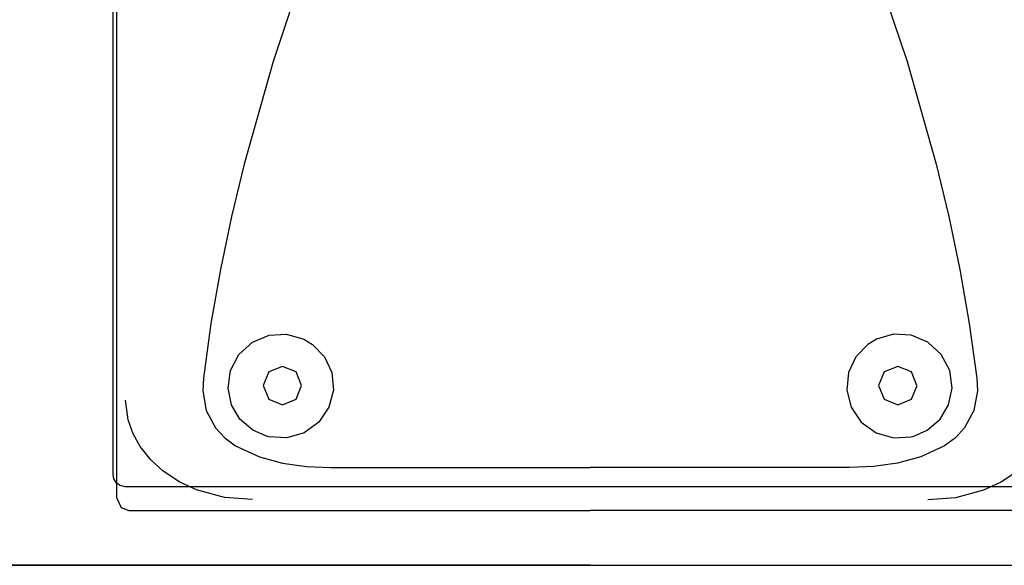
# Model space of a CAD drawing. Units: inches. Extents: x 1.9 to 6.67, y 4.27 to 10.89.
# Drawn here: x 5.11 to 5.5, y 5.18 to 5.4 of the extents above; entities that cross this region are included whole.
import ezdxf

# ---------------------------------------------------------------- set-up
doc = ezdxf.new("R2010")
doc.units = ezdxf.units.IN
doc.header["$MEASUREMENT"] = 0

msp = doc.modelspace()

# ---------------------------------------------------------------- linework, layer by layer
at = {"color": 7, "linetype": 'Continuous'}
for p, q in [((5.14666, 5.21631), (5.14666, 5.98614)), ((5.14814, 5.20686), (5.14814, 5.9767)), ((5.14814, 5.20686), (5.14814, 5.9767)), ((5.14814, 5.20686), (5.14814, 5.9767)), ((5.14814, 5.20686), (5.14814, 5.9767)), ((5.14814, 5.20686), (5.14814, 5.9767)), ((5.14814, 5.20686), (5.14814, 5.9767)), ((5.14814, 5.20686), (5.14814, 5.9767)), ((5.14814, 5.20686), (5.14814, 5.9767)), ((5.14814, 5.20686), (5.14814, 5.9767)), ((5.14814, 5.20686), (5.14814, 5.9767)), ((5.14814, 5.20686), (5.14814, 5.9767)), ((5.14814, 5.20686), (5.14814, 5.9767)), ((5.14814, 5.20686), (5.14814, 5.9767)), ((5.14814, 5.20686), (5.14814, 5.9767)), ((5.14814, 5.20686), (5.14814, 5.9767)), ((5.14814, 5.20686), (5.14814, 5.9767)), ((5.14814, 5.20686), (5.14814, 5.9767)), ((5.14814, 5.20686), (5.14814, 5.9767)), ((5.14814, 5.20686), (5.14814, 5.9767)), ((5.14814, 5.20686), (5.14814, 5.9767)), ((5.14814, 5.20686), (5.14814, 5.9767)), ((5.22393, 5.4213), (5.21056, 5.3813)), ((5.45029, 5.4213), (5.46367, 5.3813)), ((5.21056, 5.3813), (5.19895, 5.34025)), ((5.46367, 5.3813), (5.47528, 5.34025)), ((5.19895, 5.34025), (5.19392, 5.31935)), ((5.47528, 5.34025), (5.4803, 5.31935)), ((5.19392, 5.31935), (5.1895, 5.29819)), ((5.4803, 5.31935), (5.48473, 5.29819)), ((5.1895, 5.29819), (5.18574, 5.27663)), ((5.48473, 5.29819), (5.4885, 5.27663)), ((5.18574, 5.27663), (5.18273, 5.25483)), ((5.4885, 5.27663), (5.4915, 5.25483)), ((5.20233, 5.26921), (5.20893, 5.27194)), ((5.20893, 5.27194), (5.21593, 5.27233)), ((5.21593, 5.27233), (5.22277, 5.27039)), ((5.4583, 5.27233), (5.45147, 5.27039)), ((5.46529, 5.27194), (5.4583, 5.27233)), ((5.4719, 5.26921), (5.46529, 5.27194)), ((5.19693, 5.26433), (5.20233, 5.26921)), ((5.22277, 5.27039), (5.22627, 5.26829)), ((5.22627, 5.26829), (5.23104, 5.26334)), ((5.44796, 5.26829), (5.44319, 5.26334)), ((5.45147, 5.27039), (5.44796, 5.26829)), ((5.4773, 5.26433), (5.4719, 5.26921)), ((5.19353, 5.25787), (5.19693, 5.26433)), ((5.4807, 5.25787), (5.4773, 5.26433)), ((5.23104, 5.26334), (5.23396, 5.25703)), ((5.44319, 5.26334), (5.44028, 5.25703)), ((5.19258, 5.25084), (5.19353, 5.25787)), ((5.23396, 5.25703), (5.23461, 5.25006)), ((5.44028, 5.25703), (5.43962, 5.25006)), ((5.48165, 5.25084), (5.4807, 5.25787)), ((5.18273, 5.25483), (5.18248, 5.24969)), ((5.4915, 5.25483), (5.49173, 5.24969)), ((5.18248, 5.24969), (5.18385, 5.24189)), ((5.19397, 5.24416), (5.19258, 5.25084)), ((5.23461, 5.25006), (5.23286, 5.24319)), ((5.43962, 5.25006), (5.44137, 5.24319)), ((5.48026, 5.24416), (5.48165, 5.25084)), ((5.49173, 5.24969), (5.49037, 5.24189)), ((5.15266, 5.2382), (5.15161, 5.24599)), ((5.19731, 5.23846), (5.19397, 5.24416)), ((5.47692, 5.23846), (5.48026, 5.24416)), ((5.18385, 5.24189), (5.1876, 5.23491)), ((5.23286, 5.24319), (5.22883, 5.23727)), ((5.44137, 5.24319), (5.4454, 5.23727)), ((5.49037, 5.24189), (5.48663, 5.23491)), ((5.15468, 5.23257), (5.15266, 5.2382)), ((5.20248, 5.23399), (5.19731, 5.23846)), ((5.22883, 5.23727), (5.22297, 5.23301)), ((5.4454, 5.23727), (5.45126, 5.23301)), ((5.47175, 5.23399), (5.47692, 5.23846)), ((5.15753, 5.22746), (5.15468, 5.23257)), ((5.1876, 5.23491), (5.19127, 5.23101)), ((5.20792, 5.23161), (5.20248, 5.23399)), ((5.22297, 5.23301), (5.21601, 5.23096)), ((5.45126, 5.23301), (5.4582, 5.23096)), ((5.46631, 5.23161), (5.47175, 5.23399)), ((5.48663, 5.23491), (5.48295, 5.23101)), ((5.19127, 5.23101), (5.19556, 5.22783)), ((5.20889, 5.23135), (5.20792, 5.23161)), ((5.21601, 5.23096), (5.20889, 5.23135)), ((5.4582, 5.23096), (5.46534, 5.23135)), ((5.46534, 5.23135), (5.46631, 5.23161)), ((5.48295, 5.23101), (5.47867, 5.22783)), ((5.16171, 5.22221), (5.15753, 5.22746)), ((5.19556, 5.22783), (5.20507, 5.22335)), ((5.47867, 5.22783), (5.46916, 5.22335)), ((5.16653, 5.21775), (5.16171, 5.22221)), ((5.20507, 5.22335), (5.21433, 5.22087)), ((5.21433, 5.22087), (5.22391, 5.21955)), ((5.4599, 5.22087), (5.45032, 5.21955)), ((5.46916, 5.22335), (5.4599, 5.22087)), ((5.17302, 5.21342), (5.16653, 5.21775)), ((5.22391, 5.21955), (5.23356, 5.21916)), ((5.23356, 5.21916), (5.33711, 5.21916)), ((5.23356, 5.21916), (5.33711, 5.21916)), ((5.23356, 5.21916), (5.33711, 5.21916)), ((5.23356, 5.21916), (5.33711, 5.21916)), ((5.23356, 5.21916), (5.33711, 5.21916)), ((5.23356, 5.21916), (5.33711, 5.21916)), ((5.23356, 5.21916), (5.33711, 5.21916)), ((5.23356, 5.21916), (5.33711, 5.21916)), ((5.23356, 5.21916), (5.33711, 5.21916)), ((5.23356, 5.21916), (5.33711, 5.21916)), ((5.23356, 5.21916), (5.33711, 5.21916)), ((5.23356, 5.21916), (5.33711, 5.21916)), ((5.23356, 5.21916), (5.33711, 5.21916)), ((5.23356, 5.21916), (5.33711, 5.21916)), ((5.23356, 5.21916), (5.33711, 5.21916)), ((5.23356, 5.21916), (5.33711, 5.21916)), ((5.23356, 5.21916), (5.33711, 5.21916)), ((5.23356, 5.21916), (5.33711, 5.21916)), ((5.23356, 5.21916), (5.33711, 5.21916)), ((5.23356, 5.21916), (5.33711, 5.21916)), ((5.23356, 5.21916), (5.33711, 5.21916)), ((5.44066, 5.21916), (5.33711, 5.21916)), ((5.44066, 5.21916), (5.33711, 5.21916)), ((5.44066, 5.21916), (5.33711, 5.21916)), ((5.44066, 5.21916), (5.33711, 5.21916)), ((5.44066, 5.21916), (5.33711, 5.21916)), ((5.44066, 5.21916), (5.33711, 5.21916)), ((5.44066, 5.21916), (5.33711, 5.21916)), ((5.44066, 5.21916), (5.33711, 5.21916)), ((5.44066, 5.21916), (5.33711, 5.21916)), ((5.44066, 5.21916), (5.33711, 5.21916)), ((5.44066, 5.21916), (5.33711, 5.21916)), ((5.44066, 5.21916), (5.33711, 5.21916)), ((5.44066, 5.21916), (5.33711, 5.21916)), ((5.44066, 5.21916), (5.33711, 5.21916)), ((5.44066, 5.21916), (5.33711, 5.21916)), ((5.44066, 5.21916), (5.33711, 5.21916)), ((5.44066, 5.21916), (5.33711, 5.21916)), ((5.44066, 5.21916), (5.33711, 5.21916)), ((5.44066, 5.21916), (5.33711, 5.21916)), ((5.44066, 5.21916), (5.33711, 5.21916)), ((5.44066, 5.21916), (5.33711, 5.21916)), ((5.45032, 5.21955), (5.44066, 5.21916)), ((5.50121, 5.21342), (5.50769, 5.21775)), ((5.17996, 5.21019), (5.17302, 5.21342)), ((5.49427, 5.21019), (5.50121, 5.21342)), ((5.33564, 5.21146), (5.15152, 5.21146)), ((5.19117, 5.20721), (5.17996, 5.21019)), ((5.51977, 5.21146), (5.33564, 5.21146)), ((5.48308, 5.20721), (5.49427, 5.21019)), ((5.20234, 5.2064), (5.19117, 5.20721)), ((5.47189, 5.2064), (5.48308, 5.20721)), ((5.15298, 5.202), (5.33711, 5.202)), ((5.15298, 5.202), (5.33711, 5.202)), ((5.15298, 5.202), (5.33711, 5.202)), ((5.15298, 5.202), (5.33711, 5.202)), ((5.15298, 5.202), (5.33711, 5.202)), ((5.15298, 5.202), (5.33711, 5.202)), ((5.15298, 5.202), (5.33711, 5.202)), ((5.15298, 5.202), (5.33711, 5.202)), ((5.15298, 5.202), (5.33711, 5.202)), ((5.15298, 5.202), (5.33711, 5.202)), ((5.15298, 5.202), (5.33711, 5.202)), ((5.15298, 5.202), (5.33711, 5.202)), ((5.15298, 5.202), (5.33711, 5.202)), ((5.15298, 5.202), (5.33711, 5.202)), ((5.15298, 5.202), (5.33711, 5.202)), ((5.15298, 5.202), (5.33711, 5.202)), ((5.15298, 5.202), (5.33711, 5.202)), ((5.15298, 5.202), (5.33711, 5.202)), ((5.15298, 5.202), (5.33711, 5.202)), ((5.15298, 5.202), (5.33711, 5.202)), ((5.15298, 5.202), (5.33711, 5.202)), ((5.52124, 5.202), (5.33711, 5.202)), ((5.52124, 5.202), (5.33711, 5.202)), ((5.52124, 5.202), (5.33711, 5.202)), ((5.52124, 5.202), (5.33711, 5.202)), ((5.52124, 5.202), (5.33711, 5.202)), ((5.52124, 5.202), (5.33711, 5.202)), ((5.52124, 5.202), (5.33711, 5.202)), ((5.52124, 5.202), (5.33711, 5.202)), ((5.52124, 5.202), (5.33711, 5.202)), ((5.52124, 5.202), (5.33711, 5.202)), ((5.52124, 5.202), (5.33711, 5.202)), ((5.52124, 5.202), (5.33711, 5.202)), ((5.52124, 5.202), (5.33711, 5.202)), ((5.52124, 5.202), (5.33711, 5.202)), ((5.52124, 5.202), (5.33711, 5.202)), ((5.52124, 5.202), (5.33711, 5.202)), ((5.52124, 5.202), (5.33711, 5.202)), ((5.52124, 5.202), (5.33711, 5.202)), ((5.52124, 5.202), (5.33711, 5.202)), ((5.52124, 5.202), (5.33711, 5.202)), ((5.52124, 5.202), (5.33711, 5.202)), ((4.94138, 5.18006), (5.33564, 5.18006)), ((5.33711, 5.18006), (4.94285, 5.18006)), ((5.33711, 5.18006), (4.94285, 5.18006)), ((5.33711, 5.18006), (4.94285, 5.18006)), ((5.33711, 5.18006), (4.94285, 5.18006)), ((5.33711, 5.18006), (4.94285, 5.18006)), ((5.33711, 5.18006), (4.94285, 5.18006)), ((5.33711, 5.18006), (4.94285, 5.18006)), ((5.33711, 5.18006), (4.94285, 5.18006)), ((5.33711, 5.18006), (4.94285, 5.18006)), ((5.33711, 5.18006), (4.94285, 5.18006)), ((5.33711, 5.18006), (4.94285, 5.18006)), ((5.33711, 5.18006), (4.94285, 5.18006)), ((5.33711, 5.18006), (4.94285, 5.18006)), ((5.33711, 5.18006), (4.94285, 5.18006)), ((5.33711, 5.18006), (4.94285, 5.18006)), ((5.33711, 5.18006), (4.94285, 5.18006)), ((5.33711, 5.18006), (4.94285, 5.18006)), ((5.33711, 5.18006), (4.94285, 5.18006)), ((5.33711, 5.18006), (4.94285, 5.18006)), ((5.33711, 5.18006), (4.94285, 5.18006)), ((5.33711, 5.18006), (4.94285, 5.18006)), ((5.33564, 5.18006), (5.7299, 5.18006)), ((5.33711, 5.18006), (5.73138, 5.18006)), ((5.33711, 5.18006), (5.73138, 5.18006)), ((5.33711, 5.18006), (5.73138, 5.18006)), ((5.33711, 5.18006), (5.73138, 5.18006)), ((5.33711, 5.18006), (5.73138, 5.18006)), ((5.33711, 5.18006), (5.73138, 5.18006)), ((5.33711, 5.18006), (5.73138, 5.18006)), ((5.33711, 5.18006), (5.73138, 5.18006)), ((5.33711, 5.18006), (5.73138, 5.18006)), ((5.33711, 5.18006), (5.73138, 5.18006)), ((5.33711, 5.18006), (5.73138, 5.18006)), ((5.33711, 5.18006), (5.73138, 5.18006)), ((5.33711, 5.18006), (5.73138, 5.18006)), ((5.33711, 5.18006), (5.73138, 5.18006)), ((5.33711, 5.18006), (5.73138, 5.18006)), ((5.33711, 5.18006), (5.73138, 5.18006)), ((5.33711, 5.18006), (5.73138, 5.18006)), ((5.33711, 5.18006), (5.73138, 5.18006)), ((5.33711, 5.18006), (5.73138, 5.18006)), ((5.33711, 5.18006), (5.73138, 5.18006)), ((5.33711, 5.18006), (5.73138, 5.18006))]:
    msp.add_line(p, q, dxfattribs=at)
at = {"color": 7, "linetype": 'Continuous', "flags": 128}
for points in [[(5.22195, 5.25185), (5.21971, 5.25728), (5.21428, 5.25952), (5.20885, 5.25728), (5.2066, 5.25185)], [(5.46762, 5.25185), (5.46538, 5.25728), (5.45995, 5.25952), (5.45452, 5.25728), (5.45227, 5.25185)], [(5.2066, 5.25185), (5.20885, 5.24642), (5.21428, 5.24417), (5.21971, 5.24642), (5.22195, 5.25185)], [(5.45227, 5.25185), (5.45452, 5.24642), (5.45995, 5.24417), (5.46538, 5.24642), (5.46763, 5.25185)], [(5.14807, 5.21287), (5.14694, 5.21466), (5.14666, 5.21631)], [(5.15152, 5.21146), (5.14945, 5.21191), (5.14807, 5.21287)], [(5.14814, 5.20686), (5.14989, 5.2031), (5.15298, 5.202)]]:
    msp.add_lwpolyline(points, dxfattribs=at)

doc.saveas('drawing.dxf')
